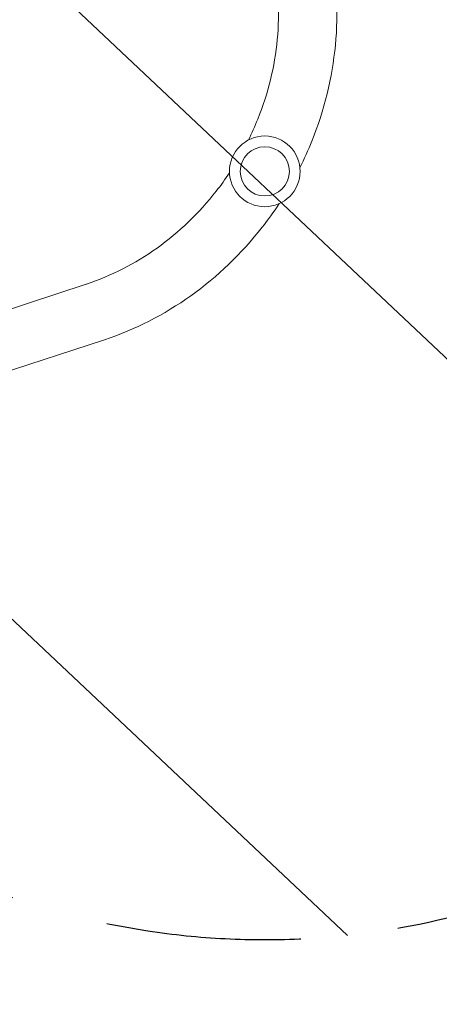
# Model space of a CAD drawing. Units: millimetres. Extents: x -7080 to 7620, y -8939 to 6891.
# Drawn here: x 5088 to 5361, y -1256 to -615 of the extents above; entities that cross this region are included whole.
import ezdxf

# ---------------------------------------------------------------- set-up
doc = ezdxf.new("R2010")
doc.units = ezdxf.units.MM
doc.header["$LTSCALE"] = 20
doc.linetypes.add('HIDDEN', pattern=[9.525, 6.35, -3.175])
for name, color, linetype in [('2d', 230, 'Continuous'), ('EN-Free_Space', 10, 'HIDDEN'), ('EN-Free_Space_Hatch', 10, 'HIDDEN')]:
    doc.layers.add(name, color=color, linetype=linetype)

msp = doc.modelspace()

# ---------------------------------------------------------------- hatches: boundary and pattern name
at = {"layer": 'EN-Free_Space_Hatch'}
h = msp.add_hatch(dxfattribs=at)
h.set_pattern_fill('ANSI31', color=256, scale=100)
h.set_pattern_definition([(136.7138, (2744.73, 3377.63), (-217.6916, -231.12), [])])
edge = h.paths.add_edge_path()
edge.add_line((5552.22, 1101.52), (5552.22, 1720.87))
edge.add_arc((3561.25, 1720.87), 1990.97, 0, 42.57984)
edge.add_arc((5852.78, 3826.54), 1121.1, 184.15082, 222.57984, ccw=False)
edge.add_line((4734.62, 3745.4), (4699.44, 4921.08))
edge.add_arc((3699.89, 4891.18), 1000, 1.71381, 181.71381)
edge.add_line((2700.34, 4861.27), (2744.73, 3377.63))
edge.add_arc((5036.57, 3446.2), 2292.87, 181.71381, 229.65588)
edge.add_line((3552.22, 1698.65), (3552.22, 1101.52))
edge.add_arc((4552.22, 1101.52), 1000, 180, 360)
edge = h.paths.add_edge_path()
edge.add_arc((5247.81, -714.02), 500, 0, 360)
edge = h.paths.add_edge_path()
edge.add_line((-3502.47, -5902.45), (-4343.04, -7358.36))
edge.add_arc((-5209.06, -6858.36), 1000, 240, 330, ccw=False)
edge.add_arc((-5209.06, -6858.36), 1000, 150, 240, ccw=False)
edge.add_line((-6075.09, -6358.36), (-5234.52, -4902.45))
edge.add_line((-5234.52, -4902.45), (-3502.47, -5902.45))

# ---------------------------------------------------------------- linework, layer by layer
at = {"layer": '2d', "lineweight": 0}
for p, q in [((5131.57, -787.41), (4769.59, -906.2)), ((5143.42, -823.52), (4781.44, -942.31))]:
    msp.add_line(p, q, dxfattribs=at)
for radius in [23, 16]:
    msp.add_circle((5247.81, -714.02), radius, dxfattribs=at)
for points, knots in [([(5290.44, -568.87), (5294.72, -589.28), (5295.84, -610.62), (5291.76, -653.11), (5286.56, -674.26), (5276.12, -700.19), (5273.52, -705.96), (5270.68, -711.61)], [1.2623837, 1.2623837, 1.2623837, 1.2623837, 1.5765429, 1.5765429, 1.8907022, 1.8907022, 1.982409, 1.982409, 1.982409, 1.982409]), ([(5253.25, -576.66), (5256.71, -593.2), (5257.66, -610.69), (5254.29, -645.78), (5249.98, -663.38), (5241.39, -684.7), (5239.38, -689.2), (5237.19, -693.62)], [1.2623837, 1.2623837, 1.2623837, 1.2623837, 1.5765429, 1.5765429, 1.8907022, 1.8907022, 1.9762618, 1.9762618, 1.9762618, 1.9762618]), ([(5224.83, -715.03), (5222.11, -719.11), (5219.23, -723.09), (5205.1, -741.15), (5192.03, -753.68), (5163.35, -774.15), (5147.74, -782.09), (5131.64, -787.39), (5131.61, -787.4), (5131.57, -787.41)], [2.1193018, 2.1193018, 2.1193018, 2.1193018, 2.2044984, 2.2044984, 2.5182939, 2.5182939, 2.8324531, 2.8324531, 2.83318, 2.83318, 2.83318, 2.83318]), ([(5257.16, -735.03), (5253.68, -740.32), (5249.99, -745.46), (5232.75, -767.46), (5217.03, -782.54), (5182.28, -807.31), (5163.24, -817.01), (5143.42, -823.52)], [2.1131547, 2.1131547, 2.1131547, 2.1131547, 2.2048615, 2.2048615, 2.5190207, 2.5190207, 2.83318, 2.83318, 2.83318, 2.83318])]:
    msp.add_open_spline(points, degree=3, knots=knots, dxfattribs=at)
at = {"layer": 'EN-Free_Space'}
msp.add_circle((5247.81, -714.02), 500, dxfattribs=at)
msp.add_circle((5247.81, -714.02), 500, dxfattribs=at)

doc.saveas('drawing.dxf')
